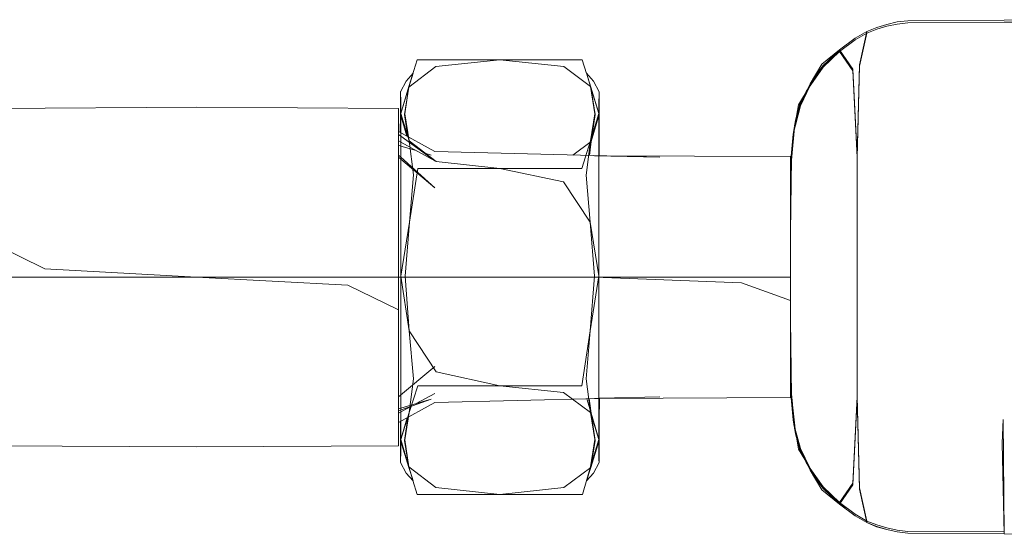
# Model space of a CAD drawing. Units: millimetres. Extents: x 58056 to 81523, y -8475 to -2475.
# Drawn here: x 60055 to 60103, y -6494 to -6469 of the extents above; entities that cross this region are included whole.
import ezdxf

# ---------------------------------------------------------------- set-up
doc = ezdxf.new("R2010")
doc.units = ezdxf.units.MM
doc.header["$MEASUREMENT"] = 0
doc.layers.add('Новый_Чертеж и Рисунок_Ном._пера__7', color=7, linetype='Continuous', lineweight=15)

msp = doc.modelspace()

# ---------------------------------------------------------------- linework, layer by layer
at = {"layer": 'Новый_Чертеж и Рисунок_Ном._пера__7', "color": 7, "linetype": 'Continuous', "lineweight": 15}
for points in [[(60097.606, -6469.213), (60097.104, -6469.341)], [(60097.606, -6469.213), (60098.124, -6469.169)], [(60102.834, -6469.13), (60098.124, -6469.169)], [(60102.834, -6469.13), (60098.124, -6469.169)], [(60102.834, -6469.224), (60098.124, -6469.252)], [(60102.834, -6469.224), (60098.124, -6469.252)], [(60102.834, -6469.13), (60115.936, -6469.106)], [(60102.834, -6469.13), (60115.936, -6469.106)], [(60102.834, -6469.224), (60115.935, -6469.225)], [(60102.834, -6469.224), (60115.935, -6469.225)], [(60095.555, -6470.01), (60096.127, -6469.678)], [(60095.772, -6471.302), (60096.127, -6469.678)], [(60096.609, -6469.488), (60096.127, -6469.678)], [(60096.609, -6469.488), (60096.127, -6469.678)], [(60096.609, -6469.57), (60096.127, -6469.758)], [(60096.609, -6469.57), (60096.127, -6469.758)], [(60096.609, -6469.488), (60097.104, -6469.341)], [(60096.609, -6469.488), (60097.104, -6469.341)], [(60096.609, -6469.57), (60097.104, -6469.422)], [(60096.609, -6469.57), (60097.104, -6469.422)], [(60097.611, -6469.316), (60097.104, -6469.422)], [(60097.611, -6469.316), (60097.104, -6469.422)], [(60097.611, -6469.316), (60098.124, -6469.252)], [(60097.611, -6469.316), (60098.124, -6469.252)], [(60095.556, -6470.088), (60094.787, -6470.662)], [(60095.555, -6470.01), (60094.788, -6470.583)], [(60095.556, -6470.088), (60096.127, -6469.758)], [(60095.772, -6471.382), (60096.127, -6469.758)], [(60093.92, -6471.28), (60094.788, -6470.583)], [(60093.995, -6471.345), (60094.787, -6470.623)], [(60093.995, -6471.422), (60094.787, -6470.662)], [(60093.995, -6471.422), (60094.787, -6470.662)], [(60094.205, -6471.143), (60094.788, -6470.583)], [(60094.498, -6470.869), (60094.787, -6470.623)], [(60095.436, -6471.608), (60094.787, -6470.662)], [(60095.436, -6471.528), (60094.788, -6470.583)], [(60074.175, -6471.06), (60073.77, -6472.374)], [(60074.175, -6471.06), (60078.204, -6471.06)], [(60075.079, -6471.394), (60078.204, -6471.06)], [(60082.233, -6471.06), (60078.204, -6471.06)], [(60081.327, -6471.388), (60078.204, -6471.06)], [(60082.233, -6471.06), (60082.438, -6471.724)], [(60094.498, -6470.869), (60093.971, -6471.362)], [(60075.079, -6471.394), (60073.762, -6472.399)], [(60081.327, -6471.388), (60082.636, -6472.373)], [(60093.995, -6471.422), (60093.163, -6472.606)], [(60093.995, -6471.422), (60093.352, -6472.313)], [(60093.995, -6471.422), (60093.352, -6472.313)], [(60093.92, -6471.28), (60093.353, -6472.235)], [(60093.995, -6471.345), (60093.353, -6472.235)], [(60093.542, -6471.944), (60093.971, -6471.362)], [(60095.436, -6471.528), (60095.654, -6475.758)], [(60095.436, -6471.608), (60095.653, -6475.837)], [(60095.772, -6471.382), (60095.653, -6475.837)], [(60095.772, -6471.302), (60095.654, -6475.758)], [(60073.63, -6472.102), (60073.357, -6472.622)], [(60073.971, -6471.723), (60073.63, -6472.102)], [(60073.971, -6471.723), (60073.762, -6472.399)], [(60073.971, -6471.723), (60073.77, -6472.374)], [(60082.437, -6471.723), (60082.636, -6472.373)], [(60082.437, -6471.723), (60082.646, -6472.398)], [(60082.437, -6471.723), (60082.777, -6472.101)], [(60082.777, -6472.101), (60083.05, -6472.621)], [(60093.542, -6471.944), (60093.353, -6472.235)], [(60073.349, -6473.736), (60073.762, -6472.399)], [(60073.366, -6473.687), (60073.77, -6472.374)], [(60073.553, -6473.729), (60073.762, -6472.399)], [(60073.572, -6473.694), (60073.77, -6472.374)], [(60083.042, -6473.686), (60082.636, -6472.373)], [(60082.837, -6473.693), (60082.636, -6472.373)], [(60083.058, -6473.736), (60082.646, -6472.398)], [(60082.855, -6473.729), (60082.646, -6472.398)], [(60092.786, -6473.268), (60093.352, -6472.313)], [(60093.163, -6472.606), (60092.847, -6473.253)], [(60092.878, -6473.303), (60093.352, -6472.313)], [(60092.879, -6473.226), (60093.247, -6472.487)], [(60093.163, -6472.606), (60093.353, -6472.274)], [(60093.163, -6472.606), (60093.352, -6472.313)], [(60093.237, -6472.476), (60093.353, -6472.235)], [(60093.237, -6472.476), (60093.353, -6472.235)], [(60093.27, -6472.439), (60093.353, -6472.274)], [(60073.354, -6472.767), (60073.351, -6473.184)], [(60073.354, -6472.767), (60073.351, -6473.184)], [(60073.354, -6472.767), (60073.357, -6472.622)], [(60073.354, -6472.767), (60073.357, -6472.622)], [(60073.361, -6472.749), (60073.357, -6472.622)], [(60073.36, -6472.613), (60073.364, -6473.15)], [(60073.361, -6472.749), (60073.364, -6473.15)], [(60083.048, -6472.75), (60083.045, -6473.149)], [(60083.048, -6472.75), (60083.045, -6473.149)], [(60083.048, -6472.75), (60083.05, -6472.621)], [(60083.048, -6472.75), (60083.05, -6472.621)], [(60083.053, -6472.766), (60083.05, -6472.621)], [(60083.053, -6472.631), (60083.056, -6473.183)], [(60083.053, -6472.766), (60083.056, -6473.183)], [(60053.528, -6473.434), (60063.391, -6473.38)], [(60073.253, -6473.433), (60063.391, -6473.38)], [(60073.253, -6473.433), (60073.253, -6473.593)], [(60073.253, -6473.433), (60073.254, -6474.715)], [(60073.253, -6473.433), (60073.253, -6473.593)], [(60073.253, -6473.433), (60073.253, -6473.972)], [(60073.253, -6473.433), (60073.254, -6474.285)], [(60073.253, -6473.433), (60073.253, -6473.593)], [(60073.253, -6473.433), (60073.253, -6473.593)], [(60073.349, -6473.736), (60073.351, -6473.184)], [(60073.349, -6473.736), (60073.351, -6473.184)], [(60073.366, -6473.808), (60073.364, -6473.15)], [(60073.366, -6473.687), (60073.364, -6473.15)], [(60083.042, -6473.808), (60083.045, -6473.149)], [(60083.042, -6473.686), (60083.045, -6473.149)], [(60083.059, -6473.856), (60083.056, -6473.183)], [(60083.058, -6473.736), (60083.056, -6473.183)], [(60092.878, -6473.303), (60092.522, -6474.701)], [(60092.879, -6473.226), (60092.588, -6474.285)], [(60092.879, -6473.226), (60092.588, -6474.285)], [(60092.786, -6473.268), (60092.589, -6474.361)], [(60092.878, -6473.303), (60092.589, -6474.361)], [(60092.654, -6473.946), (60092.847, -6473.253)], [(60073.253, -6474.438), (60073.253, -6473.593)], [(60073.253, -6474.059), (60073.253, -6473.593)], [(60073.253, -6474.059), (60073.253, -6473.593)], [(60073.349, -6473.736), (60073.347, -6474.614)], [(60073.349, -6473.736), (60073.347, -6474.614)], [(60073.349, -6473.736), (60073.671, -6474.792)], [(60073.366, -6473.687), (60073.369, -6474.707)], [(60073.366, -6473.687), (60073.783, -6475.026)], [(60073.366, -6473.808), (60073.369, -6474.707)], [(60073.553, -6473.729), (60073.715, -6474.816)], [(60073.572, -6473.694), (60073.783, -6475.026)], [(60083.042, -6473.686), (60082.625, -6475.026)], [(60082.837, -6473.693), (60082.625, -6475.026)], [(60082.855, -6473.729), (60082.659, -6475.05)], [(60083.058, -6473.736), (60082.659, -6475.05)], [(60083.042, -6473.686), (60083.039, -6474.706)], [(60083.042, -6473.808), (60083.039, -6474.706)], [(60083.058, -6473.736), (60083.061, -6474.769)], [(60083.059, -6473.856), (60083.061, -6474.769)], [(60092.654, -6473.946), (60092.588, -6474.285)], [(60073.253, -6474.059), (60073.254, -6475.691)], [(60073.253, -6474.198), (60073.254, -6474.562)], [(60073.253, -6474.438), (60073.253, -6475.074)], [(60092.44, -6475.963), (60092.589, -6474.361)], [(60092.44, -6475.963), (60092.589, -6474.361)], [(60092.44, -6475.885), (60092.571, -6474.508)], [(60092.522, -6474.701), (60092.588, -6474.323)], [(60092.522, -6474.701), (60092.589, -6474.361)], [(60073.253, -6474.624), (60073.253, -6475.236)], [(60075.026, -6475.539), (60073.254, -6474.562)], [(60073.369, -6474.797), (60073.254, -6474.715)], [(60073.254, -6475.845), (60073.254, -6474.822)], [(60073.254, -6475.845), (60073.254, -6474.822)], [(60073.371, -6475.964), (60073.369, -6474.707)], [(60073.37, -6475.726), (60073.369, -6474.707)], [(60073.371, -6475.816), (60073.369, -6474.707)], [(60075.026, -6475.991), (60073.369, -6474.797)], [(60083.038, -6475.815), (60083.039, -6474.706)], [(60083.038, -6475.815), (60083.039, -6474.706)], [(60083.063, -6475.744), (60083.061, -6474.769)], [(60083.063, -6475.744), (60083.061, -6474.769)], [(60092.522, -6474.701), (60092.425, -6475.762)], [(60073.254, -6475.185), (60073.253, -6475.074)], [(60073.253, -6475.257), (60073.254, -6475.886)], [(60073.369, -6475.086), (60073.254, -6475.023)], [(60073.254, -6475.236), (60073.37, -6475.271)], [(60075.026, -6475.991), (60073.369, -6475.086)], [(60073.37, -6475.271), (60074.117, -6475.494)], [(60075.097, -6476.03), (60073.783, -6475.026)], [(60073.993, -6476.686), (60073.783, -6475.026)], [(60081.777, -6475.713), (60082.659, -6475.05)], [(60082.209, -6476.364), (60082.625, -6475.026)], [(60082.415, -6476.687), (60082.625, -6475.026)], [(60082.577, -6475.733), (60082.659, -6475.05)], [(60073.254, -6475.845), (60073.253, -6477.617)], [(60073.253, -6476.429), (60073.254, -6475.886)], [(60073.254, -6475.691), (60073.254, -6476.59)], [(60073.37, -6475.817), (60073.254, -6475.713)], [(60073.37, -6475.919), (60073.254, -6475.822)], [(60073.254, -6475.845), (60073.254, -6476.817)], [(60073.254, -6475.845), (60073.254, -6477.517)], [(60073.254, -6475.845), (60073.254, -6476.817)], [(60073.37, -6475.726), (60073.372, -6477.103)], [(60075.026, -6477.305), (60073.37, -6475.817)], [(60073.371, -6475.816), (60073.372, -6477.103)], [(60075.026, -6477.305), (60073.371, -6475.919)], [(60073.371, -6475.964), (60073.372, -6477.103)], [(60074.492, -6475.606), (60074.849, -6475.713)], [(60075.026, -6475.539), (60086.012, -6475.821)], [(60086.012, -6475.821), (60082.822, -6475.743)], [(60092.391, -6475.781), (60083.021, -6475.744)], [(60083.038, -6475.815), (60083.036, -6477.102)], [(60083.038, -6475.815), (60083.036, -6477.102)], [(60092.44, -6475.963), (60092.39, -6478.581)], [(60092.44, -6475.963), (60092.39, -6478.581)], [(60092.391, -6477.513), (60092.425, -6475.762)], [(60092.391, -6475.781), (60092.391, -6475.896)], [(60092.391, -6475.781), (60092.391, -6475.896)], [(60092.44, -6475.885), (60092.391, -6479.497)], [(60092.391, -6476.23), (60092.391, -6475.896)], [(60092.391, -6476.23), (60092.391, -6475.896)], [(60095.653, -6481.627), (60095.654, -6475.758)], [(60095.653, -6481.627), (60095.654, -6475.758)], [(60095.654, -6481.705), (60095.653, -6475.837)], [(60095.654, -6481.705), (60095.653, -6475.837)], [(60073.253, -6476.429), (60073.254, -6476.655)], [(60074.199, -6476.366), (60073.788, -6478.991)], [(60074.199, -6476.366), (60078.204, -6476.365)], [(60075.097, -6476.03), (60078.204, -6476.365)], [(60082.209, -6476.364), (60078.204, -6476.365)], [(60081.311, -6477.021), (60078.204, -6476.365)], [(60092.391, -6476.23), (60092.391, -6476.775)], [(60092.391, -6476.23), (60092.391, -6476.775)], [(60073.254, -6476.921), (60073.254, -6477.094)], [(60073.254, -6476.921), (60073.254, -6477.094)], [(60073.993, -6476.686), (60073.788, -6478.991)], [(60082.415, -6476.687), (60082.622, -6478.991)], [(60092.391, -6477.506), (60092.391, -6476.775)], [(60092.391, -6477.506), (60092.391, -6476.775)], [(60073.253, -6478.517), (60073.254, -6477.094)], [(60073.253, -6478.516), (60073.254, -6477.094)], [(60073.373, -6478.528), (60073.372, -6477.103)], [(60073.373, -6478.528), (60073.372, -6477.103)], [(60081.311, -6477.021), (60082.622, -6478.991)], [(60083.034, -6478.48), (60083.036, -6477.102)], [(60083.035, -6478.527), (60083.036, -6477.102)], [(60073.253, -6477.617), (60073.254, -6478.879)], [(60073.254, -6477.654), (60073.254, -6477.854)], [(60073.254, -6477.854), (60073.254, -6478.879)], [(60092.391, -6477.513), (60092.39, -6478.581)], [(60092.391, -6477.506), (60092.391, -6478.399)], [(60092.391, -6477.506), (60092.391, -6477.858)], [(60073.253, -6478.437), (60073.253, -6478.086)], [(60083.036, -6478.239), (60083.034, -6480.047)], [(60083.036, -6478.608), (60083.036, -6478.239)], [(60073.253, -6478.516), (60073.255, -6480.061)], [(60073.253, -6478.517), (60073.255, -6480.061)], [(60073.253, -6478.517), (60073.254, -6480.597)], [(60073.373, -6478.528), (60073.375, -6480.048)], [(60073.373, -6478.528), (60073.375, -6480.048)], [(60083.034, -6478.48), (60083.034, -6480.047)], [(60083.035, -6478.527), (60083.034, -6480.047)], [(60083.036, -6478.608), (60083.034, -6480.047)], [(60092.392, -6481.705), (60092.39, -6478.581)], [(60092.392, -6481.705), (60092.39, -6478.581)], [(60092.39, -6479.57), (60092.391, -6478.853)], [(60092.391, -6479.416), (60092.391, -6478.399)], [(60092.392, -6481.705), (60092.391, -6478.543)], [(60073.254, -6479.399), (60073.254, -6479.02)], [(60073.374, -6481.618), (60073.788, -6478.991)], [(60073.581, -6481.629), (60073.788, -6478.991)], [(60083.034, -6481.616), (60082.622, -6478.991)], [(60082.827, -6481.629), (60082.622, -6478.991)], [(60092.39, -6479.57), (60092.391, -6479.112)], [(60092.39, -6479.57), (60092.391, -6481.666)], [(60092.391, -6479.416), (60092.391, -6480.519)], [(60092.391, -6479.532), (60092.391, -6480.519)], [(60092.391, -6481.666), (60092.391, -6479.765)], [(60055.995, -6481.266), (60053.53, -6480.063)], [(60073.253, -6480.442), (60073.254, -6479.918)], [(60073.254, -6481.667), (60073.255, -6480.061)], [(60073.254, -6481.667), (60073.255, -6480.061)], [(60073.374, -6481.618), (60073.375, -6480.048)], [(60073.374, -6481.618), (60073.375, -6480.048)], [(60083.034, -6481.617), (60083.034, -6480.047)], [(60083.034, -6481.616), (60083.034, -6480.047)], [(60073.254, -6481.265), (60073.253, -6480.442)], [(60073.254, -6480.815), (60073.254, -6480.597)], [(60092.391, -6481.666), (60092.391, -6480.519)], [(60073.254, -6481.667), (60073.254, -6481.091)], [(60053.529, -6481.669), (60063.391, -6481.668)], [(60055.995, -6481.266), (60063.391, -6481.668)], [(60073.254, -6481.667), (60063.391, -6481.668)], [(60070.789, -6482.069), (60063.391, -6481.668)], [(60073.254, -6481.265), (60073.254, -6481.667)], [(60073.254, -6481.667), (60073.254, -6483.274)], [(60075.646, -6481.667), (60073.254, -6481.667)], [(60073.254, -6481.667), (60073.254, -6483.274)], [(60075.646, -6481.667), (60073.254, -6481.667)], [(60073.254, -6481.667), (60073.254, -6483.274)], [(60073.374, -6481.618), (60073.375, -6483.19)], [(60073.374, -6481.618), (60073.375, -6483.19)], [(60073.374, -6481.618), (60073.786, -6484.294)], [(60073.581, -6481.629), (60073.786, -6484.294)], [(60075.646, -6481.667), (60082.823, -6481.667)], [(60075.646, -6481.667), (60082.823, -6481.667)], [(60083.034, -6481.616), (60082.623, -6484.293)], [(60082.827, -6481.629), (60082.623, -6484.293)], [(60092.391, -6481.666), (60082.823, -6481.667)], [(60089.999, -6481.953), (60082.823, -6481.667)], [(60083.034, -6481.616), (60083.033, -6483.189)], [(60083.034, -6481.617), (60083.033, -6483.189)], [(60092.391, -6481.628), (60092.391, -6482.558)], [(60092.391, -6481.628), (60092.392, -6483.769)], [(60092.391, -6481.628), (60092.391, -6482.558)], [(60092.391, -6481.666), (60092.392, -6483.779)], [(60092.391, -6483.763), (60092.391, -6481.666)], [(60092.391, -6481.666), (60092.392, -6482.815)], [(60092.392, -6481.705), (60092.392, -6484.831)], [(60092.392, -6481.705), (60092.392, -6484.831)], [(60095.653, -6481.627), (60095.654, -6487.497)], [(60095.653, -6481.627), (60095.654, -6487.497)], [(60095.654, -6481.705), (60095.654, -6487.576)], [(60095.654, -6481.705), (60095.654, -6487.576)], [(60070.789, -6482.069), (60073.254, -6483.274)], [(60089.999, -6481.953), (60092.391, -6482.815)], [(60073.254, -6482.892), (60073.254, -6484.318)], [(60073.254, -6483.505), (60073.254, -6482.892)], [(60092.392, -6483.809), (60092.392, -6482.815)], [(60092.392, -6483.92), (60092.392, -6482.815)], [(60073.254, -6483.554), (60073.254, -6483.197)], [(60073.254, -6483.814), (60073.254, -6483.274)], [(60073.254, -6484.82), (60073.254, -6483.274)], [(60073.254, -6484.82), (60073.254, -6483.274)], [(60073.254, -6483.814), (60073.254, -6483.274)], [(60073.254, -6483.505), (60073.254, -6484.318)], [(60073.373, -6484.716), (60073.375, -6483.19)], [(60073.373, -6484.716), (60073.375, -6483.19)], [(60083.034, -6484.762), (60083.033, -6483.189)], [(60083.035, -6484.716), (60083.033, -6483.189)], [(60073.254, -6483.816), (60073.254, -6484.459)], [(60092.391, -6483.763), (60092.392, -6484.831)], [(60092.391, -6483.763), (60092.392, -6484.791)], [(60092.441, -6487.447), (60092.391, -6483.763)], [(60092.392, -6483.92), (60092.392, -6484.632)], [(60092.392, -6483.939), (60092.392, -6484.791)], [(60092.392, -6484.124), (60092.392, -6484.791)], [(60073.254, -6484.833), (60073.254, -6484.318)], [(60073.254, -6484.82), (60073.254, -6484.318)], [(60073.254, -6485.264), (60073.254, -6484.459)], [(60075.097, -6486.302), (60073.786, -6484.294)], [(60073.992, -6486.631), (60073.786, -6484.294)], [(60082.211, -6486.971), (60082.623, -6484.293)], [(60082.417, -6486.632), (60082.623, -6484.293)], [(60092.392, -6484.937), (60092.392, -6484.416)], [(60073.254, -6484.82), (60073.255, -6486.243)], [(60073.254, -6484.82), (60073.255, -6486.243)], [(60073.254, -6484.833), (60073.254, -6485.46)], [(60073.373, -6484.716), (60073.373, -6486.149)], [(60073.373, -6484.716), (60073.373, -6486.149)], [(60083.034, -6484.762), (60083.036, -6486.148)], [(60083.035, -6484.716), (60083.036, -6486.148)], [(60092.392, -6485.82), (60092.392, -6484.791)], [(60092.441, -6487.447), (60092.392, -6484.831)], [(60092.441, -6487.447), (60092.392, -6484.831)], [(60092.392, -6484.833), (60092.392, -6484.937)], [(60092.392, -6484.834), (60092.392, -6484.937)], [(60092.392, -6485.087), (60092.392, -6484.937)], [(60092.392, -6485.416), (60092.392, -6484.937)], [(60092.392, -6485.829), (60092.392, -6484.937)], [(60073.254, -6485.46), (60073.254, -6486.303)], [(60073.254, -6487.093), (60073.254, -6485.828)], [(60073.255, -6485.818), (60073.255, -6485.72)], [(60075.026, -6486.033), (60073.255, -6487.515)], [(60092.392, -6485.82), (60092.424, -6487.572)], [(60092.392, -6485.829), (60092.392, -6486.56)], [(60092.392, -6485.829), (60092.392, -6486.56)], [(60073.254, -6486.336), (60073.255, -6486.243)], [(60073.254, -6486.336), (60073.255, -6486.243)], [(60073.254, -6486.977), (60073.254, -6486.303)], [(60073.371, -6487.447), (60073.373, -6486.149)], [(60073.372, -6487.534), (60073.373, -6486.149)], [(60075.097, -6486.302), (60078.205, -6486.972)], [(60083.037, -6487.446), (60083.036, -6486.148)], [(60083.037, -6487.446), (60083.036, -6486.148)], [(60073.254, -6486.977), (60073.254, -6487.45)], [(60073.992, -6486.631), (60073.783, -6488.286)], [(60074.198, -6486.973), (60073.783, -6488.286)], [(60074.198, -6486.973), (60078.205, -6486.972)], [(60082.211, -6486.971), (60078.205, -6486.972)], [(60081.313, -6487.3), (60078.205, -6486.972)], [(60082.417, -6486.632), (60082.626, -6488.285)], [(60092.392, -6487.103), (60092.392, -6486.56)], [(60092.392, -6487.103), (60092.392, -6486.56)], [(60073.254, -6487.45), (60073.254, -6488.134)], [(60073.254, -6487.491), (60073.254, -6488.514)], [(60073.254, -6487.491), (60073.254, -6488.514)], [(60073.371, -6487.447), (60073.37, -6488.567)], [(60075.027, -6487.345), (60074.113, -6487.845)], [(60081.313, -6487.3), (60082.626, -6488.285)], [(60083.037, -6487.446), (60083.04, -6488.566)], [(60083.037, -6487.446), (60083.04, -6488.566)], [(60092.392, -6487.103), (60092.391, -6487.438)], [(60092.392, -6487.103), (60092.391, -6487.438)], [(60092.391, -6487.553), (60092.391, -6487.438)], [(60092.391, -6487.553), (60092.391, -6487.438)], [(60092.441, -6487.369), (60092.437, -6487.122)], [(60092.441, -6487.369), (60092.437, -6487.122)], [(60092.441, -6487.369), (60092.487, -6487.863)], [(60092.441, -6487.369), (60092.487, -6487.863)], [(60092.441, -6487.447), (60092.589, -6489.05)], [(60092.441, -6487.447), (60092.655, -6489.388)], [(60092.441, -6487.447), (60092.589, -6489.05)], [(60095.438, -6491.726), (60095.654, -6487.497)], [(60095.773, -6491.952), (60095.654, -6487.497)], [(60073.255, -6488.204), (60074.85, -6487.625)], [(60073.255, -6488.102), (60074.85, -6487.625)], [(60075.026, -6487.796), (60073.255, -6488.775)], [(60073.255, -6487.818), (60073.255, -6488.08)], [(60073.857, -6487.986), (60073.255, -6488.314)], [(60073.372, -6487.534), (60073.37, -6488.567)], [(60075.026, -6487.796), (60083.064, -6487.591)], [(60082.45, -6487.606), (60082.66, -6488.311)], [(60082.575, -6487.603), (60082.66, -6488.311)], [(60083.064, -6487.585), (60082.823, -6487.591)], [(60083.064, -6487.591), (60082.823, -6487.591)], [(60083.064, -6487.591), (60083.062, -6488.63)], [(60083.064, -6487.591), (60083.062, -6488.63)], [(60083.064, -6487.611), (60083.062, -6488.63)], [(60086.014, -6487.515), (60083.064, -6487.585)], [(60092.391, -6487.553), (60083.064, -6487.591)], [(60092.523, -6488.633), (60092.424, -6487.572)], [(60095.437, -6491.804), (60095.654, -6487.576)], [(60095.773, -6492.03), (60095.654, -6487.576)], [(60073.254, -6488.134), (60073.254, -6488.562)], [(60073.255, -6488.521), (60073.255, -6488.08)], [(60073.367, -6489.599), (60073.783, -6488.286)], [(60073.572, -6489.606), (60073.783, -6488.286)], [(60083.042, -6489.598), (60082.626, -6488.285)], [(60082.838, -6489.605), (60082.626, -6488.285)], [(60083.059, -6489.65), (60082.66, -6488.311)], [(60082.857, -6489.642), (60082.66, -6488.311)], [(60073.254, -6489.276), (60073.254, -6488.514)], [(60073.254, -6489.276), (60073.254, -6488.514)], [(60073.254, -6489.276), (60073.254, -6488.562)], [(60073.255, -6489.904), (60073.254, -6488.691)], [(60073.254, -6489.276), (60073.254, -6488.691)], [(60073.255, -6488.9), (60073.255, -6488.775)], [(60073.255, -6489.904), (60073.255, -6488.775)], [(60073.255, -6489.904), (60073.255, -6488.9)], [(60073.35, -6489.65), (60073.348, -6488.724)], [(60073.35, -6489.65), (60073.348, -6488.724)], [(60073.35, -6489.65), (60073.682, -6488.54)], [(60073.367, -6489.599), (60073.37, -6488.567)], [(60073.368, -6489.48), (60073.37, -6488.567)], [(60073.553, -6489.643), (60073.719, -6488.519)], [(60083.043, -6489.479), (60083.04, -6488.566)], [(60083.042, -6489.598), (60083.04, -6488.566)], [(60083.059, -6489.528), (60083.062, -6488.63)], [(60083.059, -6489.65), (60083.062, -6488.63)], [(60092.523, -6488.633), (60092.582, -6488.97)], [(60102.781, -6488.623), (60102.729, -6489.775)], [(60102.836, -6494.202), (60102.781, -6488.623)], [(60073.254, -6489.276), (60073.255, -6489.744)], [(60073.254, -6489.276), (60073.255, -6489.744)], [(60073.254, -6489.276), (60073.255, -6489.744)], [(60073.254, -6489.276), (60073.255, -6489.744)], [(60092.655, -6489.388), (60092.589, -6489.05)], [(60092.879, -6490.108), (60092.589, -6489.05)], [(60092.879, -6490.108), (60092.589, -6489.05)], [(60092.879, -6490.03), (60092.622, -6489.091)], [(60092.655, -6489.388), (60092.849, -6490.08)], [(60053.531, -6489.906), (60063.391, -6489.958)], [(60073.255, -6489.904), (60063.391, -6489.958)], [(60073.255, -6489.904), (60073.255, -6489.744)], [(60073.255, -6489.904), (60073.255, -6489.744)], [(60073.255, -6489.904), (60073.255, -6489.744)], [(60073.255, -6489.904), (60073.255, -6489.744)], [(60073.35, -6489.65), (60073.353, -6490.186)], [(60073.35, -6489.65), (60073.353, -6490.186)], [(60073.35, -6489.65), (60073.761, -6490.963)], [(60073.368, -6489.48), (60073.365, -6490.153)], [(60073.367, -6489.599), (60073.365, -6490.153)], [(60073.367, -6489.599), (60073.77, -6490.937)], [(60073.553, -6489.643), (60073.761, -6490.963)], [(60073.572, -6489.606), (60073.77, -6490.937)], [(60083.042, -6489.598), (60082.64, -6490.936)], [(60082.838, -6489.605), (60082.64, -6490.936)], [(60082.857, -6489.642), (60082.649, -6490.962)], [(60083.059, -6489.65), (60082.649, -6490.962)], [(60083.042, -6489.598), (60083.045, -6490.152)], [(60083.043, -6489.479), (60083.045, -6490.152)], [(60083.059, -6489.528), (60083.056, -6490.186)], [(60083.059, -6489.65), (60083.056, -6490.186)], [(60092.787, -6490.065), (60092.683, -6489.486)], [(60102.836, -6494.202), (60102.729, -6489.775)], [(60073.356, -6490.586), (60073.353, -6490.186)], [(60073.356, -6490.586), (60073.353, -6490.186)], [(60073.361, -6490.57), (60073.365, -6490.153)], [(60073.362, -6490.706), (60073.365, -6490.153)], [(60083.047, -6490.57), (60083.045, -6490.152)], [(60083.047, -6490.57), (60083.045, -6490.152)], [(60083.054, -6490.586), (60083.056, -6490.186)], [(60083.054, -6490.586), (60083.056, -6490.186)], [(60092.787, -6490.065), (60093.091, -6490.576)], [(60093.165, -6490.728), (60092.849, -6490.08)], [(60092.879, -6490.03), (60093.354, -6491.02)], [(60092.879, -6490.108), (60093.355, -6491.098)], [(60092.879, -6490.108), (60093.544, -6491.391)], [(60092.879, -6490.108), (60093.355, -6491.098)], [(60073.356, -6490.586), (60073.36, -6490.715)], [(60073.356, -6490.586), (60073.36, -6490.715)], [(60073.361, -6490.57), (60073.36, -6490.715)], [(60073.631, -6491.235), (60073.36, -6490.715)], [(60082.78, -6491.236), (60083.051, -6490.715)], [(60083.047, -6490.57), (60083.051, -6490.715)], [(60083.047, -6490.57), (60083.051, -6490.715)], [(60083.054, -6490.586), (60083.051, -6490.715)], [(60083.054, -6490.586), (60083.051, -6490.715)], [(60093.165, -6490.728), (60093.239, -6490.857)], [(60073.969, -6491.613), (60073.631, -6491.235)], [(60073.969, -6491.613), (60073.761, -6490.963)], [(60075.079, -6491.941), (60073.77, -6490.937)], [(60073.969, -6491.613), (60073.77, -6490.937)], [(60081.332, -6491.947), (60082.649, -6490.962)], [(60082.238, -6492.275), (60082.64, -6490.936)], [(60082.441, -6491.613), (60082.64, -6490.936)], [(60082.441, -6491.613), (60082.649, -6490.962)], [(60082.441, -6491.613), (60082.78, -6491.236)], [(60093.997, -6491.911), (60093.354, -6491.02)], [(60093.997, -6491.911), (60093.354, -6491.02)], [(60093.544, -6491.391), (60093.355, -6491.098)], [(60093.997, -6491.989), (60093.355, -6491.098)], [(60093.922, -6492.054), (60093.355, -6491.098)], [(60074.173, -6492.275), (60073.963, -6491.607)], [(60093.544, -6491.391), (60093.971, -6491.971)], [(60095.438, -6491.726), (60094.788, -6492.671)], [(60095.437, -6491.804), (60094.789, -6492.749)], [(60074.173, -6492.275), (60078.204, -6492.275)], [(60075.079, -6491.941), (60078.204, -6492.275)], [(60081.332, -6491.947), (60078.204, -6492.275)], [(60082.238, -6492.275), (60078.204, -6492.275)], [(60093.922, -6492.054), (60094.789, -6492.749)], [(60094.245, -6492.226), (60093.971, -6491.971)], [(60093.997, -6491.911), (60094.788, -6492.671)], [(60093.997, -6491.911), (60094.788, -6492.671)], [(60093.997, -6491.989), (60094.789, -6492.749)], [(60093.997, -6491.989), (60095.077, -6492.956)], [(60095.773, -6491.952), (60096.129, -6493.577)], [(60095.773, -6492.03), (60096.129, -6493.656)], [(60095.557, -6493.247), (60094.788, -6492.671)], [(60095.557, -6493.325), (60094.789, -6492.749)], [(60095.557, -6493.247), (60096.129, -6493.577)], [(60095.557, -6493.325), (60096.129, -6493.656)], [(60096.611, -6493.764), (60096.129, -6493.577)], [(60096.61, -6493.845), (60096.129, -6493.656)], [(60096.604, -6493.865), (60096.129, -6493.656)], [(60096.604, -6493.865), (60097.106, -6493.994)], [(60096.61, -6493.845), (60097.106, -6493.994)], [(60096.611, -6493.764), (60097.106, -6493.913)], [(60097.613, -6494.018), (60097.106, -6493.913)], [(60097.613, -6494.018), (60097.106, -6493.913)], [(60097.612, -6494.1), (60097.106, -6493.994)], [(60097.612, -6494.1), (60097.106, -6493.994)], [(60097.612, -6494.1), (60098.126, -6494.166)], [(60097.612, -6494.1), (60098.126, -6494.166)], [(60097.613, -6494.018), (60098.126, -6494.082)], [(60097.613, -6494.018), (60098.126, -6494.082)], [(60102.833, -6494.109), (60098.126, -6494.082)], [(60102.833, -6494.109), (60098.126, -6494.082)], [(60102.836, -6494.202), (60098.126, -6494.166)], [(60102.836, -6494.202), (60098.126, -6494.166)], [(60102.836, -6494.202), (60115.937, -6494.226)], [(60102.836, -6494.202), (60115.937, -6494.226)]]:
    msp.add_lwpolyline(points, dxfattribs=at)

doc.saveas('drawing.dxf')
